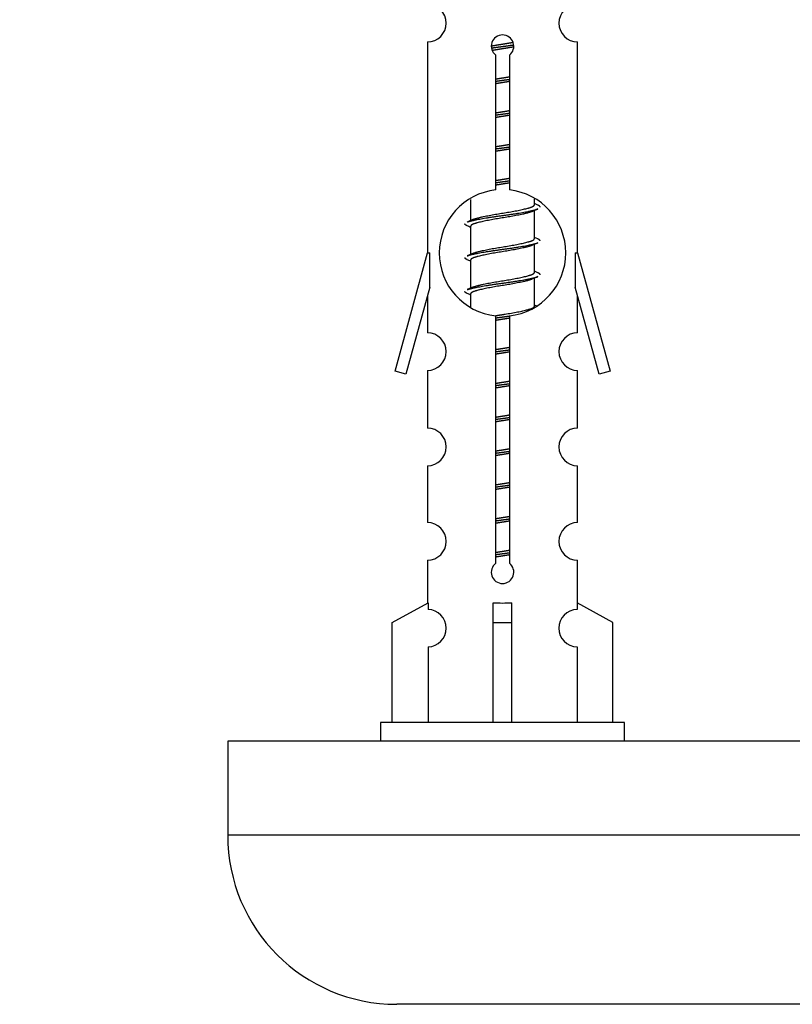
# Model space of a CAD drawing. Units: millimetres. Extents: x 0 to 1503, y 0 to 2593.
# Drawn here: x 1037 to 1078, y 1219 to 1271 of the extents above; entities that cross this region are included whole.
import ezdxf
from ezdxf import colors
from ezdxf.entities.mleader import LeaderData, LeaderLine
from ezdxf.math import Vec2, Vec3

# ---------------------------------------------------------------- set-up
doc = ezdxf.new("R2010")
doc.units = ezdxf.units.MM
doc.layers.add('DV5_Défaut', color=7, linetype='Continuous')
doc.layers.add('Défaut', color=7, linetype='Continuous')

# ---------------------------------------------------------------- blocks, each defined once
blk = doc.blocks.new('_DOT')
at = {"color": 0}
blk.add_line((0, 0), (-1, 0), dxfattribs=at)
at = {"color": 0, "const_width": 0.333}
blk.add_lwpolyline([(-0.1665, 0, 1), (0.1665, 0, 1)], format="xyb", close=True, dxfattribs=at)
blk = doc.blocks.new('SE4')
at = {"layer": 'DV5_Défaut', "color": 7, "linetype": 'Continuous'}
for p, q in [((1058.53, 1270.037), (1058.53, 1258.808)), ((1066.53, 1258.808), (1066.53, 1270.037)), ((1062.165, 1262.157), (1062.165, 1269.332)), ((1062.896, 1269.332), (1062.896, 1262.157)), ((1060.83, 1261.658), (1060.83, 1260.53)), ((1064.23, 1261.374), (1064.23, 1261.679)), ((1064.408, 1261.351), (1064.23, 1261.431)), ((1060.984, 1260.599), (1060.652, 1260.451)), ((1064.23, 1259.574), (1064.23, 1261.065)), ((1060.83, 1260.221), (1060.83, 1258.73)), ((1064.408, 1259.551), (1064.23, 1259.631)), ((1064.23, 1257.774), (1064.23, 1259.265)), ((1056.804, 1252.517), (1058.53, 1258.808)), ((1058.53, 1258.808), (1058.657, 1258.808)), ((1058.657, 1256.982), (1058.657, 1258.808)), ((1060.984, 1258.799), (1060.652, 1258.651)), ((1066.403, 1258.808), (1066.53, 1258.808)), ((1066.403, 1258.808), (1066.403, 1256.982)), ((1066.53, 1258.808), (1068.256, 1252.517)), ((1060.83, 1258.421), (1060.83, 1256.93)), ((1064.408, 1257.751), (1064.23, 1257.831)), ((1064.23, 1255.974), (1064.23, 1257.465)), ((1058.657, 1256.982), (1057.379, 1252.35)), ((1060.984, 1256.999), (1060.652, 1256.851)), ((1067.681, 1252.35), (1066.403, 1256.982)), ((1058.53, 1256.522), (1058.53, 1254.55)), ((1060.83, 1256.621), (1060.83, 1255.936)), ((1066.53, 1254.55), (1066.53, 1256.522)), ((1064.408, 1255.951), (1064.23, 1256.031)), ((1062.165, 1242.283), (1062.165, 1255.458)), ((1062.896, 1255.458), (1062.896, 1242.283)), ((1057.379, 1252.35), (1056.804, 1252.517)), ((1058.53, 1252.552), (1058.53, 1249.477)), ((1066.53, 1249.477), (1066.53, 1252.552)), ((1068.256, 1252.517), (1067.681, 1252.35)), ((1058.53, 1247.478), (1058.53, 1244.449)), ((1066.53, 1244.449), (1066.53, 1247.478)), ((1058.53, 1242.45), (1058.53, 1240.169)), ((1066.53, 1240.169), (1066.53, 1242.45)), ((1056.649, 1239.134), (1058.562, 1240.187)), ((1058.562, 1240.187), (1058.562, 1239.829)), ((1062.03, 1239.134), (1062.03, 1240.187)), ((1063.03, 1239.134), (1063.03, 1240.187)), ((1068.411, 1239.134), (1066.499, 1240.187)), ((1066.499, 1240.187), (1066.499, 1239.829)), ((1056.649, 1233.808), (1056.649, 1239.134)), ((1062.03, 1233.808), (1062.03, 1239.134)), ((1062.03, 1239.134), (1063.03, 1239.134)), ((1063.03, 1233.808), (1063.03, 1239.134)), ((1068.411, 1233.808), (1068.411, 1239.134)), ((1058.562, 1237.83), (1058.562, 1233.808)), ((1066.499, 1237.83), (1066.499, 1233.808)), ((1069.03, 1233.808), (1056.03, 1233.808)), ((1056.03, 1233.808), (1056.03, 1232.808)), ((1069.03, 1232.808), (1069.03, 1233.808)), ((1122.893, 1232.808), (1047.893, 1232.808)), ((1047.893, 1232.808), (1047.893, 1227.808)), ((1122.893, 1227.808), (1047.893, 1227.808)), ((1113.893, 1218.808), (1056.893, 1218.808))]:
    blk.add_line(p, q, dxfattribs=at)
for centre, radius, start, end in [((1058.53, 1271.037), 1, 269.9999, 89.9999), ((1066.53, 1271.037), 1, 90.0001, 270.0001), ((1062.53, 1269.808), 0.6, 307.5089, 232.4911), ((1062.53, 1258.808), 3.369, 96.2248, 263.7752), ((1062.53, 1258.808), 3.369, 276.2248, 83.7752), ((1082.012, 1221.447), 43.426, 113.9154, 114.3798), ((1042.94, 1220.394), 43.609, 65.7801, 66.0363), ((1082.012, 1219.647), 43.426, 113.9154, 114.3798), ((1042.94, 1218.594), 43.609, 65.7801, 66.0363), ((1082.012, 1217.847), 43.426, 113.9154, 114.3798), ((1042.94, 1216.794), 43.609, 65.7801, 66.0363), ((1058.53, 1253.552), 1, 269.9999, 89.9999), ((1066.53, 1253.552), 1, 90.0001, 270.0001), ((1058.53, 1248.478), 1, 269.9999, 89.9999), ((1066.53, 1248.478), 1, 90.0001, 270.0001), ((1058.53, 1243.45), 1, 269.9999, 89.9999), ((1066.53, 1243.45), 1, 90.0001, 270.0001), ((1062.53, 1241.808), 0.6, 127.5089, 52.4911), ((1058.53, 1238.83), 1, 271.7978, 88.2022), ((1066.53, 1238.83), 1, 91.7978, 268.2022), ((1056.893, 1227.808), 9, 180, 270)]:
    blk.add_arc(centre, radius, start, end, dxfattribs=at)
blk.add_ellipse((1062.53, 1242.371), major_axis=(-4, 0), ratio=0.550336, start_param=1.445468, end_param=1.696124, dxfattribs=at)
for points, weights, knots in [([(1061.933, 1269.823), (1062.222, 1269.877), (1062.53, 1269.924), (1062.822, 1269.969), (1063.096, 1270.019)], [0.939348803165, 0.953614602406, 1, 0.956103165232, 0.940971964503], [0, 0, 0, 0.513782, 0.513782, 1, 1, 1]), ([(1061.936, 1269.714), (1062.226, 1269.758), (1062.53, 1269.798), (1062.835, 1269.837), (1063.126, 1269.882)], [0.944594497748, 0.960866484608, 1, 0.960759642919, 0.944505817126], [0, 0, 0, 0.499318, 0.499318, 1, 1, 1]), ([(1063.127, 1269.772), (1062.838, 1269.718), (1062.53, 1269.671), (1062.247, 1269.628), (1061.98, 1269.579)], [0.93941337998, 0.95371932236, 1, 0.957297361852, 0.941816530768], [0, 0, 0, 0.520105, 0.520105, 1, 1, 1]), ([(1062.158, 1268.063), (1062.342, 1268.095), (1062.53, 1268.124), (1062.719, 1268.153), (1062.903, 1268.185)], [0.954711593229, 0.971138154054, 1, 0.971138154054, 0.954711593229], [0, 0, 0, 0.5, 0.5, 1, 1, 1]), ([(1062.158, 1267.946), (1062.342, 1267.973), (1062.53, 1267.998), (1062.718, 1268.022), (1062.903, 1268.049)], [0.959880202632, 0.975436531063, 1, 0.975436531063, 0.959880202632], [0, 0, 0, 0.5, 0.5, 1, 1, 1]), ([(1062.903, 1267.932), (1062.719, 1267.9), (1062.53, 1267.871), (1062.342, 1267.842), (1062.158, 1267.81)], [0.954711593229, 0.971138154054, 1, 0.971138154054, 0.954711593229], [0, 0, 0, 0.5, 0.5, 1, 1, 1]), ([(1062.158, 1266.263), (1062.342, 1266.295), (1062.53, 1266.324), (1062.719, 1266.353), (1062.903, 1266.385)], [0.954711593229, 0.971138154054, 1, 0.971138154054, 0.954711593229], [0, 0, 0, 0.5, 0.5, 1, 1, 1]), ([(1062.158, 1266.146), (1062.342, 1266.173), (1062.53, 1266.198), (1062.718, 1266.222), (1062.903, 1266.249)], [0.959880202632, 0.975436531063, 1, 0.975436531063, 0.959880202632], [0, 0, 0, 0.5, 0.5, 1, 1, 1]), ([(1062.903, 1266.132), (1062.719, 1266.1), (1062.53, 1266.071), (1062.342, 1266.042), (1062.158, 1266.01)], [0.954711593229, 0.971138154054, 1, 0.971138154054, 0.954711593229], [0, 0, 0, 0.5, 0.5, 1, 1, 1]), ([(1062.158, 1264.463), (1062.342, 1264.495), (1062.53, 1264.524), (1062.719, 1264.553), (1062.903, 1264.585)], [0.954711593229, 0.971138154054, 1, 0.971138154054, 0.954711593229], [0, 0, 0, 0.5, 0.5, 1, 1, 1]), ([(1062.158, 1264.346), (1062.342, 1264.373), (1062.53, 1264.398), (1062.718, 1264.422), (1062.903, 1264.449)], [0.959880202632, 0.975436531063, 1, 0.975436531063, 0.959880202632], [0, 0, 0, 0.5, 0.5, 1, 1, 1]), ([(1062.903, 1264.332), (1062.719, 1264.3), (1062.53, 1264.271), (1062.342, 1264.242), (1062.158, 1264.21)], [0.954711593229, 0.971138154054, 1, 0.971138154054, 0.954711593229], [0, 0, 0, 0.5, 0.5, 1, 1, 1]), ([(1062.158, 1262.663), (1062.342, 1262.695), (1062.53, 1262.724), (1062.719, 1262.753), (1062.903, 1262.785)], [0.954711593229, 0.971138154054, 1, 0.971138154054, 0.954711593229], [0, 0, 0, 0.5, 0.5, 1, 1, 1]), ([(1062.158, 1262.546), (1062.342, 1262.573), (1062.53, 1262.598), (1062.718, 1262.622), (1062.903, 1262.649)], [0.959880202632, 0.975436531063, 1, 0.975436531063, 0.959880202632], [0, 0, 0, 0.5, 0.5, 1, 1, 1]), ([(1062.903, 1262.532), (1062.719, 1262.5), (1062.53, 1262.471), (1062.342, 1262.442), (1062.158, 1262.41)], [0.954711593229, 0.971138154054, 1, 0.971138154054, 0.954711593229], [0, 0, 0, 0.5, 0.5, 1, 1, 1]), ([(1060.655, 1260.452), (1060.713, 1260.475), (1060.798, 1260.498), (1061.376, 1260.648), (1062.53, 1260.798), (1063.685, 1260.948), (1064.262, 1261.098), (1064.347, 1261.12), (1064.406, 1261.143)], [0.962920301125, 0.977772385376, 1, 0.866025403784, 1, 0.866025403784, 1, 0.977758704034, 0.962902020678], [0, 0, 0, 0.071147, 0.071147, 0.4999781, 0.4999781, 0.9288092, 0.9288092, 1, 1, 1]), ([(1060.978, 1260.596), (1061.014, 1260.611), (1061.058, 1260.624), (1061.549, 1260.774), (1062.53, 1260.924), (1063.512, 1261.074), (1064.003, 1261.224), (1064.23, 1261.294), (1064.23, 1261.374)], [0.975402241, 0.986300230385, 1, 0.866025403784, 1, 0.866025403784, 1, 0.933012701892, 0.933012701892], [0, 0, 0, 0.039295, 0.039295, 0.423577, 0.423577, 0.807859, 0.807859, 1, 1, 1]), ([(1064.087, 1261), (1064.049, 1260.985), (1064.003, 1260.971), (1063.512, 1260.821), (1062.53, 1260.671), (1061.549, 1260.521), (1061.058, 1260.371), (1060.83, 1260.301), (1060.83, 1260.221)], [0.974028974407, 0.985429963116, 1, 0.866025403784, 1, 0.866025403784, 1, 0.933012701892, 0.933012701892], [0, 0, 0, 0.041687, 0.041687, 0.425012, 0.425012, 0.808337, 0.808337, 1, 1, 1]), ([(1060.978, 1258.796), (1061.014, 1258.811), (1061.058, 1258.824), (1061.549, 1258.974), (1062.53, 1259.124), (1063.512, 1259.274), (1064.003, 1259.424), (1064.23, 1259.494), (1064.23, 1259.574)], [0.975402241, 0.986300230385, 1, 0.866025403784, 1, 0.866025403784, 1, 0.933012701892, 0.933012701892], [0, 0, 0, 0.039295, 0.039295, 0.423577, 0.423577, 0.807859, 0.807859, 1, 1, 1]), ([(1060.655, 1258.652), (1060.713, 1258.675), (1060.798, 1258.698), (1061.376, 1258.848), (1062.53, 1258.998), (1063.685, 1259.148), (1064.262, 1259.298), (1064.347, 1259.32), (1064.406, 1259.343)], [0.962920301125, 0.977772385376, 1, 0.866025403784, 1, 0.866025403784, 1, 0.977758704034, 0.962902020678], [0, 0, 0, 0.071147, 0.071147, 0.499978, 0.499978, 0.928809, 0.928809, 1, 1, 1]), ([(1064.087, 1259.2), (1064.049, 1259.185), (1064.003, 1259.171), (1063.512, 1259.021), (1062.53, 1258.871), (1061.549, 1258.721), (1061.058, 1258.571), (1060.83, 1258.501), (1060.83, 1258.421)], [0.974028974407, 0.985429963116, 1, 0.866025403784, 1, 0.866025403784, 1, 0.933012701892, 0.933012701892], [0, 0, 0, 0.041687, 0.041687, 0.425012, 0.425012, 0.808337, 0.808337, 1, 1, 1]), ([(1060.655, 1256.852), (1060.713, 1256.875), (1060.798, 1256.898), (1061.376, 1257.048), (1062.53, 1257.198), (1063.685, 1257.348), (1064.262, 1257.498), (1064.347, 1257.52), (1064.406, 1257.543)], [0.962920301125, 0.977772385376, 1, 0.866025403784, 1, 0.866025403784, 1, 0.977758704034, 0.962902020678], [0, 0, 0, 0.071147, 0.071147, 0.499978, 0.499978, 0.928809, 0.928809, 1, 1, 1]), ([(1060.978, 1256.996), (1061.014, 1257.011), (1061.058, 1257.024), (1061.549, 1257.174), (1062.53, 1257.324), (1063.512, 1257.474), (1064.003, 1257.624), (1064.23, 1257.694), (1064.23, 1257.774)], [0.975402241, 0.986300230385, 1, 0.866025403784, 1, 0.866025403784, 1, 0.933012701892, 0.933012701892], [0, 0, 0, 0.0392953, 0.0392953, 0.4235772, 0.4235772, 0.8078591, 0.8078591, 1, 1, 1]), ([(1064.087, 1257.4), (1064.049, 1257.385), (1064.003, 1257.371), (1063.512, 1257.221), (1062.53, 1257.071), (1061.549, 1256.921), (1061.058, 1256.771), (1060.83, 1256.701), (1060.83, 1256.621)], [0.974028974407, 0.985429963116, 1, 0.866025403784, 1, 0.866025403784, 1, 0.933012701892, 0.933012701892], [0, 0, 0, 0.041687, 0.041687, 0.425012, 0.425012, 0.808337, 0.808337, 1, 1, 1]), ([(1062.149, 1255.462), (1062.337, 1255.495), (1062.53, 1255.524), (1063.512, 1255.674), (1064.003, 1255.824), (1064.23, 1255.894), (1064.23, 1255.974)], [0.95394341393, 0.970457218806, 1, 0.866025403784, 1, 0.933012701892, 0.933012701892], [0, 0, 0, 0.128166, 0.128166, 0.709389, 0.709389, 1, 1, 1]), ([(1062.158, 1255.346), (1062.342, 1255.373), (1062.53, 1255.398), (1062.718, 1255.422), (1062.903, 1255.449)], [0.959880202632, 0.975436531063, 1, 0.975436531063, 0.959880202632], [0, 0, 0, 0.5, 0.5, 1, 1, 1]), ([(1062.903, 1255.332), (1062.719, 1255.3), (1062.53, 1255.271), (1062.342, 1255.242), (1062.158, 1255.21)], [0.954711593229, 0.971138154054, 1, 0.971138154054, 0.954711593229], [0, 0, 0, 0.5, 0.5, 1, 1, 1]), ([(1062.158, 1253.663), (1062.342, 1253.695), (1062.53, 1253.724), (1062.719, 1253.753), (1062.903, 1253.785)], [0.954711593229, 0.971138154054, 1, 0.971138154054, 0.954711593229], [0, 0, 0, 0.5, 0.5, 1, 1, 1]), ([(1062.158, 1253.546), (1062.342, 1253.573), (1062.53, 1253.598), (1062.718, 1253.622), (1062.903, 1253.649)], [0.959880202632, 0.975436531063, 1, 0.975436531063, 0.959880202632], [0, 0, 0, 0.5, 0.5, 1, 1, 1]), ([(1062.903, 1253.532), (1062.719, 1253.5), (1062.53, 1253.471), (1062.342, 1253.442), (1062.158, 1253.41)], [0.954711593229, 0.971138154054, 1, 0.971138154054, 0.954711593229], [0, 0, 0, 0.5, 0.5, 1, 1, 1]), ([(1062.158, 1251.863), (1062.342, 1251.895), (1062.53, 1251.924), (1062.719, 1251.953), (1062.903, 1251.985)], [0.954711593229, 0.971138154054, 1, 0.971138154054, 0.954711593229], [0, 0, 0, 0.5, 0.5, 1, 1, 1]), ([(1062.158, 1251.746), (1062.342, 1251.773), (1062.53, 1251.798), (1062.718, 1251.822), (1062.903, 1251.849)], [0.959880202632, 0.975436531063, 1, 0.975436531063, 0.959880202632], [0, 0, 0, 0.5, 0.5, 1, 1, 1]), ([(1062.903, 1251.732), (1062.719, 1251.7), (1062.53, 1251.671), (1062.342, 1251.642), (1062.158, 1251.61)], [0.954711593229, 0.971138154054, 1, 0.971138154054, 0.954711593229], [0, 0, 0, 0.5, 0.5, 1, 1, 1]), ([(1062.158, 1250.063), (1062.342, 1250.095), (1062.53, 1250.124), (1062.719, 1250.153), (1062.903, 1250.185)], [0.954711593229, 0.971138154054, 1, 0.971138154054, 0.954711593229], [0, 0, 0, 0.5, 0.5, 1, 1, 1]), ([(1062.158, 1249.946), (1062.342, 1249.973), (1062.53, 1249.998), (1062.718, 1250.022), (1062.903, 1250.049)], [0.959880202632, 0.975436531063, 1, 0.975436531063, 0.959880202632], [0, 0, 0, 0.5, 0.5, 1, 1, 1]), ([(1062.903, 1249.932), (1062.719, 1249.9), (1062.53, 1249.871), (1062.342, 1249.842), (1062.158, 1249.81)], [0.954711593229, 0.971138154054, 1, 0.971138154054, 0.954711593229], [0, 0, 0, 0.5, 0.5, 1, 1, 1]), ([(1062.158, 1248.263), (1062.342, 1248.295), (1062.53, 1248.324), (1062.719, 1248.353), (1062.903, 1248.385)], [0.954711593229, 0.971138154054, 1, 0.971138154054, 0.954711593229], [0, 0, 0, 0.5, 0.5, 1, 1, 1]), ([(1062.158, 1248.146), (1062.342, 1248.173), (1062.53, 1248.198), (1062.718, 1248.222), (1062.903, 1248.249)], [0.959880202632, 0.975436531063, 1, 0.975436531063, 0.959880202632], [0, 0, 0, 0.5, 0.5, 1, 1, 1]), ([(1062.903, 1248.132), (1062.719, 1248.1), (1062.53, 1248.071), (1062.342, 1248.042), (1062.158, 1248.01)], [0.954711593229, 0.971138154054, 1, 0.971138154054, 0.954711593229], [0, 0, 0, 0.5, 0.5, 1, 1, 1]), ([(1062.158, 1246.463), (1062.342, 1246.495), (1062.53, 1246.524), (1062.719, 1246.553), (1062.903, 1246.585)], [0.954711593229, 0.971138154054, 1, 0.971138154054, 0.954711593229], [0, 0, 0, 0.5, 0.5, 1, 1, 1]), ([(1062.158, 1246.346), (1062.342, 1246.373), (1062.53, 1246.398), (1062.718, 1246.422), (1062.903, 1246.449)], [0.959880202632, 0.975436531063, 1, 0.975436531063, 0.959880202632], [0, 0, 0, 0.5, 0.5, 1, 1, 1]), ([(1062.903, 1246.332), (1062.719, 1246.3), (1062.53, 1246.271), (1062.342, 1246.242), (1062.158, 1246.21)], [0.954711593229, 0.971138154054, 1, 0.971138154054, 0.954711593229], [0, 0, 0, 0.5, 0.5, 1, 1, 1]), ([(1062.158, 1244.663), (1062.342, 1244.695), (1062.53, 1244.724), (1062.719, 1244.753), (1062.903, 1244.785)], [0.954711593229, 0.971138154054, 1, 0.971138154054, 0.954711593229], [0, 0, 0, 0.5, 0.5, 1, 1, 1]), ([(1062.158, 1244.546), (1062.342, 1244.573), (1062.53, 1244.598), (1062.718, 1244.622), (1062.903, 1244.649)], [0.959880202632, 0.975436531063, 1, 0.975436531063, 0.959880202632], [0, 0, 0, 0.5, 0.5, 1, 1, 1]), ([(1062.903, 1244.532), (1062.719, 1244.5), (1062.53, 1244.471), (1062.342, 1244.442), (1062.158, 1244.41)], [0.954711593229, 0.971138154054, 1, 0.971138154054, 0.954711593229], [0, 0, 0, 0.5, 0.5, 1, 1, 1]), ([(1062.158, 1242.863), (1062.342, 1242.895), (1062.53, 1242.924), (1062.719, 1242.953), (1062.903, 1242.985)], [0.954711593229, 0.971138154054, 1, 0.971138154054, 0.954711593229], [0, 0, 0, 0.5, 0.5, 1, 1, 1]), ([(1062.158, 1242.746), (1062.342, 1242.773), (1062.53, 1242.798), (1062.718, 1242.822), (1062.903, 1242.849)], [0.959880202632, 0.975436531063, 1, 0.975436531063, 0.959880202632], [0, 0, 0, 0.5, 0.5, 1, 1, 1]), ([(1062.903, 1242.732), (1062.719, 1242.7), (1062.53, 1242.671), (1062.342, 1242.642), (1062.158, 1242.61)], [0.954711593229, 0.971138154054, 1, 0.971138154054, 0.954711593229], [0, 0, 0, 0.5, 0.5, 1, 1, 1])]:
    blk.add_rational_spline(points, weights, degree=2, knots=knots, dxfattribs=at)
for points, weights in [([(1064.53, 1261.248), (1064.53, 1261.301), (1064.406, 1261.352)], [0.933012701892, 0.933012701892, 0.962852408417]), ([(1060.654, 1260.244), (1060.53, 1260.294), (1060.53, 1260.348)], [0.962841140698, 0.933012701892, 0.933012701892]), ([(1064.53, 1259.448), (1064.53, 1259.501), (1064.406, 1259.552)], [0.933012701892, 0.933012701892, 0.962852408417]), ([(1060.654, 1258.444), (1060.53, 1258.494), (1060.53, 1258.548)], [0.962841140698, 0.933012701892, 0.933012701892]), ([(1064.53, 1257.648), (1064.53, 1257.701), (1064.406, 1257.752)], [0.933012701892, 0.933012701892, 0.962852408417]), ([(1060.654, 1256.644), (1060.53, 1256.694), (1060.53, 1256.748)], [0.962841140698, 0.933012701892, 0.933012701892])]:
    blk.add_rational_spline(points, weights, degree=2, dxfattribs=at)

msp = doc.modelspace()

# ---------------------------------------------------------------- block references
at = {"layer": 'Défaut'}
msp.add_blockref('SE4', (0, 0), dxfattribs=at)

# ---------------------------------------------------------------- leaders
at = {"layer": 'Défaut', "color": 7, "linetype": 'Continuous'}
ml = msp.add_multileader_mtext('Standard', dxfattribs=at)
ml.set_content('{\\pxsm0.9;\\fSolid Edge ISO|b1||i0||c0|p34;\\W1.;04/06/2019\\P}', color=256)
ml.set_leader_properties()
ml.set_arrow_properties(name='DOT')
ml.build(insert=Vec2(0, 0))
ml.multileader.update_dxf_attribs({"leader_type": 0, "dogleg_length": 0, "arrow_head_size": 12})
ctx = ml.context
ctx.base_point, ctx.char_height, ctx.arrow_head_size, ctx.landing_gap_size = Vec3(1146.834, 2586.084), 12, 12, 4.2
notes = []
notes.append((ctx, [(0, (0, 0, 0), (0, 0), (1, 0), 1, [])]))
ctx.mtext.insert = Vec3(1148.834, 2592.205)
for ctx, leaders in notes:
    for number, flags, end, landing, length, lines in leaders:
        leader = LeaderData()
        leader.index, (leader.has_last_leader_line, leader.has_dogleg_vector, leader.attachment_direction) = number, flags
        leader.last_leader_point, leader.dogleg_vector, leader.dogleg_length = Vec3(end), Vec3(landing), length
        for number, points, colour, breaks in lines:
            line = LeaderLine()
            line.index, line.vertices, line.color, line.breaks = number, Vec3.list(points), colors.encode_raw_color(colour), breaks
            leader.lines.append(line)
        ctx.leaders.append(leader)

doc.saveas('drawing.dxf')
